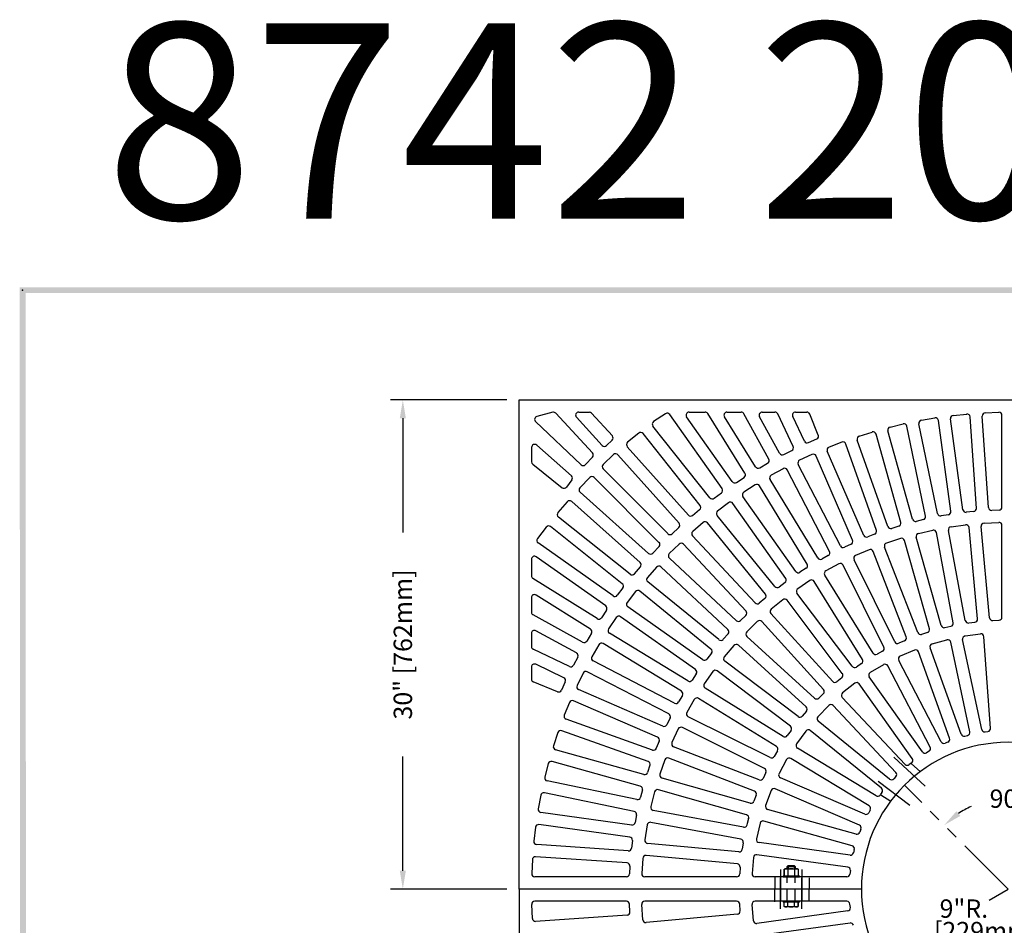
# Model space of a CAD drawing. Extents: x 0 to 191, y 0 to 136.
# Drawn here: x 1 to 61, y 80 to 136 of the extents above; entities that cross this region are included whole.
import ezdxf
from ezdxf.enums import TextEntityAlignment as Align

# ---------------------------------------------------------------- set-up
doc = ezdxf.new("R2010")
doc.units = 0
doc.header["$LTSCALE"] = 3
doc.header["$MEASUREMENT"] = 0
doc.linetypes.add('HIDDEN', pattern=[0.375, 0.25, -0.125])
doc.linetypes.add('PHANTOM', pattern=[2.5, 1.25, -0.25, 0.25, -0.25, 0.25, -0.25])
doc.layers.get('0').update_dxf_attribs({"color": 4, "linetype": 'CONTINUOUS'})
for name, color, linetype in [('BDR', 7, 'CONTINUOUS'), ('DIMS', 1, 'CONTINUOUS'), ('HD', 1, 'HIDDEN'), ('HIDDEN', 5, 'HIDDEN'), ('P', 1, 'PHANTOM')]:
    doc.layers.add(name, color=color, linetype=linetype)
doc.styles.add('SIMPLEX', font='simplex')

# ---------------------------------------------------------------- blocks, each defined once
blk = doc.blocks.new('DNAME1', base_point=(2.983, 82.144))
at = {"style": 'SIMPLEX'}
blk.add_attdef('DNAME1', (4.13, 82.375), '', height=8, dxfattribs=at)

msp = doc.modelspace()

# ---------------------------------------------------------------- linework, layer by layer
for p, q in [((31.597, 112.456), (91.597, 112.456)), ((31.597, 82.456), (31.597, 112.456)), ((33.658, 111.695), (32.687, 111.442)), ((33.843, 111.641), (36.096, 109.208)), ((35.111, 111.392), (36.695, 109.663)), ((35.249, 111.706), (35.902, 111.706)), ((36.041, 111.644), (37.314, 110.244)), ((40.58, 111.606), (39.847, 111.124)), ((44.048, 107.013), (40.836, 111.558)), ((44.674, 107.446), (41.873, 111.41)), ((42.026, 111.706), (43.008, 111.706)), ((45.453, 107.959), (43.167, 111.618)), ((46.103, 108.356), (44.189, 111.419)), ((44.348, 111.706), (45.217, 111.706)), ((46.909, 108.824), (45.381, 111.609)), ((47.58, 109.184), (46.349, 111.428)), ((46.513, 111.706), (47.291, 111.706)), ((48.411, 109.606), (47.46, 111.599)), ((49.1, 109.928), (48.381, 111.438)), ((48.55, 111.706), (49.253, 111.706)), ((49.953, 110.303), (49.427, 111.589)), ((56.28, 111.215), (57.102, 111.355)), ((58.086, 105.623), (57.32, 111.196)), ((58.829, 105.723), (58.063, 111.296)), ((58.23, 111.508), (59.059, 111.592)), ((59.649, 105.806), (59.265, 111.418)), ((60.398, 105.856), (60.014, 111.469)), ((60.194, 111.669), (61.028, 111.697)), ((61.222, 105.884), (61.222, 111.51)), ((32.605, 111.124), (35.402, 108.478)), ((43.298, 106.457), (39.803, 110.851)), ((54.354, 110.791), (55.165, 110.986)), ((56.537, 105.335), (55.393, 110.842)), ((57.273, 105.484), (56.128, 110.992)), ((37.305, 109.982), (36.964, 109.654)), ((38.929, 110.419), (38.253, 109.857)), ((42.697, 105.99), (39.195, 110.391)), ((49.345, 109.837), (49.854, 110.06)), ((54.224, 104.696), (52.34, 109.997)), ((52.461, 110.239), (53.258, 110.488)), ((55.012, 104.944), (53.494, 110.36)), ((55.735, 105.141), (54.217, 110.558)), ((32.36, 109.545), (32.36, 108.657)), ((32.672, 109.686), (34.8, 107.801)), ((41.979, 105.391), (38.233, 109.588)), ((47.829, 109.107), (48.326, 109.358)), ((51.387, 109.862), (50.608, 109.559)), ((53.515, 104.45), (51.632, 109.75)), ((36.097, 108.954), (35.669, 108.487)), ((37.392, 109.1), (36.748, 108.501)), ((41.405, 104.891), (37.66, 109.087)), ((49.562, 109.112), (48.805, 108.757)), ((52.055, 103.857), (49.814, 109.016)), ((52.746, 104.15), (50.504, 109.31)), ((32.43, 108.511), (34.227, 107.073)), ((40.722, 104.253), (36.744, 108.231)), ((46.356, 108.293), (46.838, 108.572)), ((47.792, 108.239), (47.06, 107.833)), ((50.637, 103.167), (48.049, 108.161)), ((51.307, 103.505), (48.718, 108.5)), ((34.825, 107.548), (34.494, 107.107)), ((35.931, 107.696), (35.322, 107.061)), ((40.176, 103.721), (36.199, 107.699)), ((44.93, 107.397), (45.397, 107.703)), ((49.914, 102.765), (46.99, 107.572)), ((46.084, 107.249), (45.38, 106.794)), ((49.268, 102.383), (46.346, 107.189)), ((39.53, 103.045), (35.332, 106.791)), ((43.556, 106.422), (44.006, 106.754)), ((48.573, 101.932), (45.328, 106.529)), ((34.551, 106.211), (33.978, 105.542)), ((39.015, 102.484), (34.819, 106.229)), ((44.445, 106.145), (43.773, 105.643)), ((47.954, 101.508), (44.711, 106.103)), ((38.407, 101.771), (34.004, 105.273)), ((42.239, 105.371), (42.67, 105.728)), ((47.291, 101.01), (43.74, 105.375)), ((57.931, 105.413), (57.487, 105.337)), ((59.481, 105.607), (59.034, 105.562)), ((61.041, 105.697), (60.591, 105.682)), ((33.257, 104.65), (32.721, 103.95)), ((37.924, 101.182), (33.522, 104.683)), ((40.982, 104.248), (41.393, 104.629)), ((42.885, 104.932), (42.247, 104.386)), ((46.702, 100.545), (43.152, 104.908)), ((54.887, 104.714), (54.457, 104.58)), ((56.398, 105.114), (55.959, 105.009)), ((58.094, 104.677), (58.988, 104.799)), ((59.719, 99.029), (59.2, 104.631)), ((60.466, 99.096), (59.947, 104.698)), ((60.125, 104.903), (61.025, 104.944)), ((61.222, 99.131), (61.221, 104.757)), ((46.072, 100.003), (42.232, 104.115)), ((53.406, 104.213), (52.985, 104.05)), ((54.992, 103.96), (54.134, 103.677)), ((57.494, 98.621), (55.954, 104.033)), ((56.092, 104.267), (56.971, 104.47)), ((58.231, 98.793), (57.198, 104.322)), ((58.97, 98.926), (57.936, 104.456)), ((37.357, 100.435), (32.762, 103.683)), ((39.79, 103.054), (40.179, 103.459)), ((41.408, 103.616), (40.808, 103.027)), ((45.516, 99.5), (41.677, 103.611)), ((51.962, 103.613), (51.553, 103.421)), ((56.051, 98.184), (54.018, 103.431)), ((56.771, 98.423), (55.231, 103.833)), ((36.908, 99.82), (32.643, 102.835)), ((44.924, 98.916), (40.811, 102.756)), ((50.561, 102.917), (50.165, 102.698)), ((53.067, 103.271), (52.237, 102.911)), ((55.348, 97.922), (53.316, 103.167)), ((32.347, 102.681), (32.347, 101.668)), ((38.666, 101.795), (39.032, 102.222)), ((40.024, 102.203), (39.464, 101.573)), ((44.402, 98.376), (40.292, 102.215)), ((49.209, 102.128), (48.828, 101.882)), ((51.211, 102.41), (50.416, 101.976)), ((53.976, 97.294), (51.469, 102.329)), ((54.652, 97.618), (52.144, 102.656)), ((36.383, 99.042), (32.435, 101.509)), ((53.309, 96.928), (50.347, 101.712)), ((37.956, 100.921), (37.614, 100.474)), ((43.851, 97.752), (39.486, 101.303)), ((47.913, 101.249), (47.548, 100.978)), ((49.44, 101.383), (48.687, 100.877)), ((52.665, 96.544), (49.704, 101.326)), ((32.347, 100.328), (32.347, 99.43)), ((35.969, 98.403), (32.634, 100.487)), ((38.737, 100.698), (38.22, 100.031)), ((43.366, 97.179), (39.004, 100.729)), ((52.033, 96.117), (48.641, 100.609)), ((42.858, 96.518), (38.26, 99.763)), ((46.678, 100.284), (46.331, 99.988)), ((47.768, 100.198), (47.063, 99.625)), ((51.425, 95.678), (48.036, 100.166)), ((35.489, 97.595), (32.445, 99.265)), ((36.955, 99.562), (36.638, 99.096)), ((37.554, 99.108), (37.083, 98.406)), ((42.413, 95.913), (37.818, 99.157)), ((45.51, 99.238), (45.183, 98.918)), ((50.834, 95.194), (47.042, 99.353)), ((46.21, 98.865), (45.558, 98.228)), ((50.268, 94.701), (46.479, 98.857)), ((57.716, 98.49), (58.089, 98.575)), ((59.179, 98.775), (59.558, 98.826)), ((60.661, 98.926), (61.043, 98.943)), ((32.347, 98.133), (32.347, 97.329)), ((35.112, 96.934), (32.625, 98.298)), ((36.031, 98.147), (35.74, 97.663)), ((41.949, 95.218), (37.141, 98.142)), ((44.414, 98.114), (44.109, 97.773)), ((49.722, 94.164), (45.562, 97.955)), ((56.649, 98.193), (56.284, 98.074)), ((58.967, 97.977), (59.899, 98.107)), ((60.524, 92.324), (60.112, 97.935)), ((36.481, 97.441), (36.058, 96.707)), ((41.547, 94.585), (36.741, 97.507)), ((44.778, 97.394), (44.185, 96.698)), ((49.203, 93.622), (45.047, 97.411)), ((55.248, 97.682), (54.894, 97.53)), ((56.932, 97.491), (57.841, 97.744)), ((59.244, 92.1), (58.074, 97.602)), ((59.979, 92.247), (58.809, 97.753)), ((34.677, 96.099), (32.454, 97.16)), ((35.187, 96.682), (34.924, 96.181)), ((43.396, 96.918), (43.114, 96.556)), ((53.898, 97.046), (53.558, 96.862)), ((55.847, 97.111), (54.977, 96.739)), ((58.002, 91.71), (56.097, 97.002)), ((58.713, 91.95), (56.806, 97.247)), ((32.347, 96.07), (32.347, 95.341)), ((34.338, 95.418), (32.615, 96.239)), ((41.13, 93.858), (36.134, 96.447)), ((48.707, 93.035), (44.215, 96.427)), ((52.609, 96.289), (52.287, 96.074)), ((53.952, 96.218), (53.137, 95.732)), ((56.82, 91.16), (54.214, 96.144)), ((57.494, 91.49), (54.885, 96.48)), ((35.523, 95.703), (35.15, 94.941)), ((40.771, 93.2), (35.777, 95.787)), ((42.46, 95.655), (42.202, 95.273)), ((43.484, 95.796), (42.956, 95.047)), ((48.239, 92.449), (43.751, 95.838)), ((56.343, 90.872), (53.08, 95.462)), ((33.95, 94.559), (32.464, 95.167)), ((34.427, 95.17), (34.192, 94.655)), ((51.394, 95.419), (51.09, 95.174)), ((52.191, 95.079), (51.444, 94.487)), ((55.717, 90.457), (52.46, 95.041)), ((40.405, 92.445), (35.243, 94.687)), ((41.611, 94.33), (41.379, 93.93)), ((47.797, 91.817), (43.011, 94.78)), ((50.26, 94.44), (49.979, 94.167)), ((34.684, 93.903), (34.363, 93.116)), ((40.091, 91.763), (34.932, 94.004)), ((42.341, 94.085), (41.882, 93.289)), ((47.384, 91.19), (42.602, 94.151)), ((50.593, 93.714), (49.929, 93.024)), ((54.714, 89.613), (50.865, 93.712)), ((55.28, 90.105), (51.424, 94.212)), ((49.219, 93.361), (48.962, 93.062)), ((39.776, 90.984), (34.474, 92.868)), ((40.853, 92.95), (40.648, 92.534)), ((47, 90.518), (41.961, 93.027)), ((54.325, 89.202), (49.946, 92.748)), ((33.969, 92.049), (33.701, 91.24)), ((39.509, 90.283), (34.209, 92.166)), ((41.358, 92.274), (40.972, 91.436)), ((46.646, 89.857), (41.612, 92.363)), ((48.278, 92.19), (48.048, 91.867)), ((49.188, 92.144), (48.62, 91.367)), ((53.827, 88.64), (49.458, 92.179)), ((58.938, 91.833), (59.11, 91.88)), ((60.188, 92.1), (60.363, 92.124)), ((40.19, 91.52), (40.012, 91.089)), ((57.898, 91.474), (57.732, 91.404)), ((39.247, 89.482), (33.828, 91.001)), ((46.324, 89.15), (41.075, 91.183)), ((47.447, 90.936), (47.246, 90.591)), ((53.494, 88.177), (48.674, 91.096)), ((56.748, 90.911), (56.591, 90.818)), ((33.38, 90.148), (33.168, 89.322)), ((39.028, 88.765), (33.613, 90.282)), ((39.624, 90.047), (39.476, 89.603)), ((40.543, 90.378), (40.235, 89.506)), ((46.032, 88.459), (40.788, 90.49)), ((48.003, 90.396), (47.541, 89.545)), ((53.074, 87.554), (48.265, 90.467)), ((55.68, 90.201), (55.532, 90.086)), ((46.732, 89.61), (46.562, 89.245)), ((38.821, 87.947), (33.312, 89.092)), ((45.776, 87.722), (40.361, 89.263)), ((52.804, 87.045), (47.631, 89.283)), ((54.711, 89.353), (54.577, 89.217)), ((32.922, 88.211), (32.767, 87.37)), ((38.652, 87.216), (33.145, 88.36)), ((39.159, 88.537), (39.041, 88.083)), ((39.905, 88.412), (39.678, 87.512)), ((45.547, 87.008), (40.138, 88.547)), ((46.14, 88.22), (46.003, 87.839)), ((47.061, 88.499), (46.715, 87.588)), ((52.47, 86.372), (47.31, 88.605)), ((53.859, 88.382), (53.741, 88.225)), ((38.501, 86.384), (32.925, 87.15)), ((45.359, 86.248), (39.825, 87.282)), ((52.268, 85.825), (46.84, 87.341)), ((53.141, 87.302), (53.042, 87.125)), ((38.381, 85.643), (32.809, 86.409)), ((38.798, 86.998), (38.71, 86.535)), ((45.197, 85.515), (39.669, 86.548)), ((45.677, 86.78), (45.575, 86.385)), ((46.379, 86.487), (46.158, 85.531)), ((52.027, 85.113), (46.613, 86.625)), ((32.597, 86.245), (32.499, 85.394)), ((39.449, 86.393), (39.305, 85.473)), ((52.57, 86.131), (52.493, 85.936)), ((38.542, 85.435), (38.486, 84.966)), ((45.079, 84.738), (39.473, 85.257)), ((45.348, 85.301), (45.282, 84.895)), ((51.9, 84.538), (46.315, 85.303)), ((38.287, 84.801), (32.672, 85.185)), ((52.159, 84.888), (52.107, 84.679)), ((32.406, 84.26), (32.366, 83.402)), ((38.218, 84.054), (32.606, 84.438)), ((39.181, 84.338), (39.122, 83.405)), ((44.985, 83.994), (39.385, 84.512)), ((45.975, 84.395), (45.884, 83.411)), ((51.757, 83.8), (46.187, 84.563)), ((38.392, 83.858), (38.368, 83.384)), ((45.155, 83.794), (45.126, 83.38)), ((47.913, 83.706), (47.855, 83.672)), ((47.855, 83.672), (47.855, 83.268)), ((47.855, 83.268), (47.855, 83.672)), ((47.913, 83.706), (48.663, 83.706)), ((48.038, 83.831), (48.101, 83.893)), ((48.038, 83.831), (48.538, 83.831)), ((48.038, 83.706), (48.038, 83.831)), ((48.081, 83.672), (48.081, 83.268)), ((48.101, 83.893), (48.476, 83.893)), ((48.101, 83.8), (48.101, 83.737)), ((48.476, 83.893), (48.538, 83.831)), ((48.476, 83.8), (48.476, 83.737)), ((48.495, 83.672), (48.495, 83.268)), ((48.538, 83.831), (48.538, 83.706)), ((48.663, 83.706), (48.721, 83.672)), ((48.721, 83.672), (48.721, 83.268)), ((51.918, 83.595), (51.894, 83.373)), ((38.181, 83.206), (32.553, 83.206)), ((44.939, 83.206), (39.309, 83.206)), ((51.708, 83.206), (46.071, 83.206)), ((47.788, 83.268), (47.788, 83.206)), ((47.788, 83.268), (48.788, 83.268)), ((47.788, 83.206), (48.788, 83.206)), ((48.788, 83.206), (48.788, 83.268)), ((52.597, 82.456), (31.597, 82.456)), ((52.597, 82.456), (31.597, 82.456)), ((31.597, 82.456), (31.597, 52.456)), ((38.181, 81.706), (32.553, 81.706)), ((44.939, 81.706), (39.309, 81.706)), ((51.708, 81.706), (46.071, 81.706)), ((47.788, 81.706), (47.788, 81.643)), ((48.788, 81.706), (47.788, 81.706)), ((48.788, 81.643), (47.788, 81.643)), ((47.855, 81.396), (47.855, 81.643)), ((48.081, 81.396), (48.081, 81.643)), ((48.495, 81.396), (48.495, 81.643)), ((48.721, 81.396), (48.721, 81.643)), ((48.721, 81.643), (48.721, 81.396)), ((48.788, 81.643), (48.788, 81.706)), ((32.406, 80.652), (32.366, 81.51)), ((38.392, 81.054), (38.368, 81.528)), ((39.181, 80.574), (39.122, 81.507)), ((45.155, 81.118), (45.126, 81.531)), ((45.975, 80.517), (45.884, 81.501)), ((51.757, 81.111), (46.187, 80.348)), ((47.913, 81.362), (47.855, 81.396)), ((48.663, 81.362), (47.913, 81.362)), ((48.663, 81.362), (48.721, 81.396)), ((51.918, 81.317), (51.894, 81.538)), ((38.218, 80.858), (32.606, 80.474)), ((44.985, 80.918), (39.385, 80.399)), ((51.9, 80.374), (46.315, 79.609))]:
    msp.add_line(p, q)
for centre, radius, start, end in [((32.734, 111.26), 0.188, 104.621, 226.585), ((33.705, 111.514), 0.188, 42.797, 104.621), ((35.249, 111.518), 0.188, 90, 222.51), ((35.902, 111.518), 0.188, 42.274, 90), ((40.683, 111.45), 0.188, 35.25, 123.328), ((42.026, 111.518), 0.188, 90, 215.25), ((43.008, 111.518), 0.188, 32, 90), ((44.348, 111.518), 0.188, 90, 212), ((45.217, 111.518), 0.188, 28.75, 90), ((46.513, 111.518), 0.188, 90, 208.75), ((47.291, 111.518), 0.188, 25.5, 90), ((48.55, 111.518), 0.188, 90, 205.5), ((49.253, 111.518), 0.188, 22.25, 90), ((56.311, 111.03), 0.188, 99.659, 191.74), ((57.134, 111.17), 0.188, 7.827, 99.659), ((58.249, 111.321), 0.188, 95.795, 187.827), ((59.078, 111.406), 0.188, 3.914, 95.795), ((60.201, 111.481), 0.188, 91.932, 183.914), ((61.034, 111.51), 0.188, 0.001, 91.932), ((39.95, 110.968), 0.188, 123.328, 218.5), ((54.398, 110.609), 0.188, 103.523, 195.653), ((55.209, 110.804), 0.188, 11.74, 103.523), ((37.175, 110.118), 0.188, 313.831, 42.274), ((39.049, 110.275), 0.188, 38.5, 129.731), ((49.78, 110.232), 0.188, 293.574, 22.25), ((52.517, 110.06), 0.188, 107.387, 199.566), ((53.314, 110.309), 0.188, 15.653, 107.387), ((32.547, 109.545), 0.188, 48.468, 180), ((36.834, 109.79), 0.188, 222.51, 313.831), ((38.373, 109.713), 0.188, 129.731, 221.75), ((48.241, 109.526), 0.188, 296.788, 25.5), ((49.27, 110.009), 0.188, 205.5, 293.574), ((50.676, 109.385), 0.188, 111.253, 203.479), ((51.455, 109.688), 0.188, 19.566, 111.253), ((35.958, 109.08), 0.188, 317.49, 42.797), ((37.52, 108.963), 0.188, 41.75, 132.956), ((46.745, 108.734), 0.188, 300.002, 28.75), ((47.744, 109.275), 0.188, 208.75, 296.788), ((48.885, 108.587), 0.188, 115.12, 207.392), ((49.642, 108.942), 0.188, 23.479, 115.12), ((32.547, 108.657), 0.188, 180, 231.34), ((35.531, 108.614), 0.188, 226.585, 317.49), ((36.876, 108.363), 0.188, 132.956, 225), ((46.262, 108.455), 0.188, 212, 300.002), ((47.883, 108.075), 0.188, 27.392, 118.989), ((34.675, 107.661), 0.188, 323.13, 48.468), ((36.067, 107.566), 0.188, 45, 136.182), ((45.294, 107.86), 0.188, 303.218, 32), ((47.151, 107.669), 0.188, 118.989, 211.305), ((34.344, 107.22), 0.188, 231.34, 323.13), ((35.457, 106.931), 0.188, 136.182, 228.25), ((43.894, 106.905), 0.188, 306.434, 35.25), ((44.827, 107.554), 0.188, 215.25, 303.218), ((46.185, 107.091), 0.188, 31.305, 122.859), ((43.445, 106.573), 0.188, 218.5, 306.434), ((45.481, 106.637), 0.188, 122.859, 215.218), ((34.694, 106.089), 0.188, 48.25, 139.41), ((42.55, 105.873), 0.188, 309.653, 38.5), ((44.557, 105.995), 0.188, 35.218, 126.731), ((59.462, 105.793), 0.188, 275.776, 3.914), ((60.585, 105.869), 0.188, 183.914, 271.926), ((61.034, 105.884), 0.188, 271.926, 0.001), ((34.12, 105.42), 0.188, 139.41, 231.5), ((42.119, 105.516), 0.188, 221.75, 309.653), ((43.885, 105.493), 0.188, 126.731, 219.131), ((55.916, 105.192), 0.188, 195.653, 283.478), ((56.354, 105.297), 0.188, 283.478, 11.74), ((57.456, 105.522), 0.188, 191.74, 279.627), ((57.9, 105.597), 0.188, 279.627, 7.827), ((59.015, 105.748), 0.188, 187.827, 275.776), ((33.406, 104.537), 0.188, 51.5, 142.639), ((41.265, 104.766), 0.188, 312.872, 41.75), ((43.007, 104.79), 0.188, 39.131, 130.605), ((54.401, 104.759), 0.188, 199.566, 287.33), ((54.831, 104.893), 0.188, 287.33, 15.653), ((58.12, 104.491), 0.188, 97.811, 190.59), ((59.013, 104.613), 0.188, 5.296, 97.811), ((60.133, 104.716), 0.188, 92.605, 185.296), ((61.034, 104.757), 0.188, 0.002, 92.605), ((32.87, 103.836), 0.188, 142.639, 234.75), ((40.855, 104.385), 0.188, 225, 312.872), ((42.369, 104.243), 0.188, 130.605, 223.044), ((52.918, 104.224), 0.188, 203.479, 291.184), ((53.339, 104.388), 0.188, 291.184, 19.566), ((55.051, 103.781), 0.188, 15.884, 108.228), ((56.134, 104.084), 0.188, 103.019, 195.884), ((57.013, 104.288), 0.188, 10.59, 103.019), ((40.044, 103.589), 0.188, 316.094, 45), ((41.54, 103.483), 0.188, 43.044, 134.481), ((51.473, 103.591), 0.188, 207.392, 295.039), ((51.883, 103.783), 0.188, 295.039, 23.479), ((54.193, 103.499), 0.188, 108.228, 201.178), ((32.535, 102.681), 0.188, 54.75, 180), ((39.655, 103.185), 0.188, 228.25, 316.094), ((40.939, 102.893), 0.188, 134.481, 226.957), ((50.074, 102.862), 0.188, 211.305, 298.896), ((50.471, 103.081), 0.188, 298.896, 27.392), ((52.312, 102.739), 0.188, 113.44, 206.472), ((53.141, 103.099), 0.188, 21.178, 113.44), ((38.89, 102.344), 0.188, 319.317, 48.25), ((40.164, 102.078), 0.188, 46.957, 138.36), ((49.108, 102.286), 0.188, 302.755, 31.305), ((51.301, 102.245), 0.188, 26.472, 118.655), ((32.535, 101.668), 0.188, 180, 238), ((38.524, 101.918), 0.188, 231.5, 319.317), ((39.604, 101.449), 0.188, 138.36, 230.87), ((47.801, 101.4), 0.188, 306.616, 35.218), ((48.726, 102.04), 0.188, 215.218, 302.755), ((50.506, 101.811), 0.188, 118.655, 211.766), ((37.807, 101.035), 0.188, 322.541, 51.5), ((47.436, 101.128), 0.188, 219.131, 306.616), ((49.544, 101.227), 0.188, 31.766, 123.874), ((32.535, 100.328), 0.188, 58, 180), ((37.465, 100.588), 0.188, 234.75, 322.541), ((38.885, 100.583), 0.188, 50.87, 142.241), ((46.556, 100.427), 0.188, 310.48, 39.131), ((48.791, 100.722), 0.188, 123.874, 217.06), ((36.8, 99.667), 0.188, 325.768, 54.75), ((38.368, 99.916), 0.188, 142.241, 234.783), ((46.209, 100.131), 0.188, 223.044, 310.48), ((47.886, 100.053), 0.188, 37.06, 129.097), ((32.535, 99.43), 0.188, 180, 241.25), ((36.483, 99.201), 0.188, 238, 325.768), ((37.71, 99.004), 0.188, 54.783, 146.126), ((45.379, 99.372), 0.188, 314.347, 43.044), ((47.181, 99.479), 0.188, 129.097, 222.354), ((60.653, 99.114), 0.188, 185.296, 272.589), ((61.034, 99.131), 0.188, 272.589, 0.002), ((45.052, 99.053), 0.188, 226.957, 314.347), ((46.341, 98.731), 0.188, 42.354, 134.326), ((57.674, 98.673), 0.188, 195.884, 282.939), ((58.047, 98.758), 0.188, 282.939, 10.59), ((59.154, 98.96), 0.188, 190.59, 277.763), ((59.532, 99.012), 0.188, 277.763, 5.296), ((32.535, 98.133), 0.188, 61.25, 180), ((35.87, 98.244), 0.188, 328.996, 58), ((37.239, 98.302), 0.188, 146.126, 238.696), ((44.274, 98.239), 0.188, 318.217, 46.957), ((45.689, 98.094), 0.188, 134.326, 227.648), ((55.173, 97.854), 0.188, 293.299, 21.178), ((56.226, 98.252), 0.188, 201.178, 288.117), ((56.59, 98.371), 0.188, 288.117, 15.884), ((58.992, 97.791), 0.188, 97.908, 192), ((59.925, 97.921), 0.188, 4.2, 97.908), ((32.535, 97.329), 0.188, 180, 244.5), ((35.579, 97.76), 0.188, 241.25, 328.996), ((36.644, 97.347), 0.188, 58.696, 150.013), ((43.969, 97.897), 0.188, 230.87, 318.217), ((44.92, 97.272), 0.188, 47.648, 139.561), ((53.808, 97.211), 0.188, 298.486, 26.472), ((54.82, 97.702), 0.188, 206.472, 293.299), ((56.982, 97.311), 0.188, 105.527, 199.8), ((57.891, 97.563), 0.188, 12, 105.527), ((35.021, 96.769), 0.188, 332.227, 61.25), ((36.22, 96.613), 0.188, 150.013, 242.609), ((43.248, 97.034), 0.188, 322.09, 50.87), ((44.328, 96.577), 0.188, 139.561, 232.942), ((53.469, 97.026), 0.188, 211.766, 298.486), ((55.051, 96.567), 0.188, 113.153, 207.6), ((55.92, 96.938), 0.188, 19.8, 113.153), ((32.535, 96.07), 0.188, 64.5, 180), ((34.758, 96.269), 0.188, 244.5, 332.227), ((42.966, 96.671), 0.188, 234.783, 322.09), ((52.183, 96.23), 0.188, 217.06, 303.678), ((52.505, 96.445), 0.188, 303.678, 31.766), ((54.048, 96.057), 0.188, 27.6, 120.789), ((35.691, 95.621), 0.188, 62.609, 153.902), ((42.305, 95.76), 0.188, 325.967, 54.783), ((43.638, 95.688), 0.188, 52.942, 144.802), ((51.276, 95.565), 0.188, 308.876, 37.06), ((53.233, 95.571), 0.188, 120.789, 215.4), ((32.535, 95.341), 0.188, 180, 247.75), ((34.257, 95.248), 0.188, 335.459, 64.5), ((35.318, 94.859), 0.188, 153.902, 246.522), ((42.047, 95.378), 0.188, 238.696, 325.967), ((43.11, 94.939), 0.188, 144.802, 238.236), ((50.973, 95.32), 0.188, 222.354, 308.876), ((52.307, 94.932), 0.188, 35.4, 128.438), ((34.021, 94.733), 0.188, 247.75, 335.459), ((41.449, 94.425), 0.188, 329.847, 58.696), ((50.13, 94.575), 0.188, 314.081, 42.354), ((51.561, 94.34), 0.188, 128.438, 223.2), ((34.858, 93.832), 0.188, 66.522, 157.795), ((41.217, 94.025), 0.188, 242.609, 329.847), ((42.504, 93.991), 0.188, 58.236, 150.049), ((49.848, 94.302), 0.188, 227.648, 314.081), ((50.728, 93.584), 0.188, 43.2, 136.103), ((34.536, 93.045), 0.188, 157.795, 250.435), ((40.685, 93.033), 0.188, 333.731, 62.609), ((42.045, 93.195), 0.188, 150.049, 243.53), ((48.82, 93.185), 0.188, 232.942, 319.294), ((49.077, 93.483), 0.188, 319.294, 47.648), ((40.48, 92.617), 0.188, 246.522, 333.731), ((48.126, 92.299), 0.188, 324.515, 52.942), ((50.064, 92.894), 0.188, 136.103, 231), ((34.147, 91.99), 0.188, 70.435, 161.692), ((41.528, 92.196), 0.188, 63.53, 155.304), ((47.896, 91.976), 0.188, 238.236, 324.515), ((49.34, 92.033), 0.188, 51, 143.786), ((58.889, 92.014), 0.188, 199.8, 285.297), ((59.06, 92.061), 0.188, 285.297, 12), ((60.163, 92.286), 0.188, 192, 277.79), ((60.337, 92.31), 0.188, 277.79, 4.2), ((33.879, 91.181), 0.188, 161.692, 254.348), ((40.016, 91.591), 0.188, 337.619, 66.522), ((41.143, 91.358), 0.188, 155.304, 248.824), ((48.771, 91.256), 0.188, 143.786, 238.8), ((61.597, 82.456), 9, 0, 180), ((57.66, 91.577), 0.188, 207.6, 292.816), ((57.826, 91.646), 0.188, 292.816, 19.8), ((39.839, 91.161), 0.188, 250.435, 337.619), ((47.285, 91.031), 0.188, 329.746, 58.236), ((56.496, 90.98), 0.188, 215.4, 300.35), ((56.654, 91.073), 0.188, 300.35, 27.6), ((33.562, 90.102), 0.188, 74.348, 165.591), ((39.446, 90.106), 0.188, 341.511, 70.435), ((40.72, 90.315), 0.188, 68.824, 160.566), ((47.084, 90.686), 0.188, 243.53, 329.746), ((48.168, 90.306), 0.188, 58.8, 151.49), ((55.417, 90.234), 0.188, 223.2, 307.906), ((55.565, 90.349), 0.188, 307.906, 35.4), ((39.298, 89.663), 0.188, 254.348, 341.511), ((40.412, 89.443), 0.188, 160.566, 254.118), ((46.562, 89.689), 0.188, 334.987, 63.53), ((47.706, 89.455), 0.188, 151.49, 246.6), ((54.577, 89.485), 0.188, 315.488, 43.2), ((33.35, 89.275), 0.188, 165.591, 258.261), ((46.392, 89.324), 0.188, 248.824, 334.987), ((54.443, 89.348), 0.188, 231, 315.488), ((33.107, 88.177), 0.188, 78.261, 169.494), ((38.978, 88.584), 0.188, 345.407, 74.348), ((40.087, 88.366), 0.188, 74.118, 165.836), ((45.964, 88.284), 0.188, 340.237, 68.824), ((47.236, 88.433), 0.188, 66.6, 159.217), ((53.591, 88.337), 0.188, 238.8, 323.099), ((53.709, 88.495), 0.188, 323.099, 51), ((38.86, 88.13), 0.188, 258.261, 345.407), ((45.827, 87.903), 0.188, 254.118, 340.237), ((32.951, 87.336), 0.188, 169.494, 262.174), ((38.614, 87.032), 0.188, 349.307, 78.261), ((39.86, 87.466), 0.188, 165.836, 259.412), ((45.496, 86.827), 0.188, 345.498, 74.118), ((46.89, 87.521), 0.188, 159.217, 254.4), ((52.878, 87.217), 0.188, 246.6, 330.744), ((52.977, 87.394), 0.188, 330.744, 58.8), ((32.783, 86.223), 0.188, 82.174, 173.4), ((38.526, 86.57), 0.188, 262.174, 349.307), ((39.635, 86.364), 0.188, 79.412, 171.114), ((46.562, 86.445), 0.188, 74.4, 166.967), ((45.394, 86.432), 0.188, 259.412, 345.498), ((52.319, 86.005), 0.188, 254.4, 338.425), ((52.396, 86.2), 0.188, 338.425, 66.6), ((32.685, 85.372), 0.188, 173.4, 266.087), ((38.355, 85.458), 0.188, 353.212, 82.174), ((39.491, 85.444), 0.188, 171.114, 264.706), ((45.163, 85.331), 0.188, 350.77, 79.412), ((46.341, 85.488), 0.188, 166.967, 262.2), ((38.299, 84.988), 0.188, 266.087, 353.212), ((45.097, 84.925), 0.188, 264.706, 350.77), ((51.925, 84.723), 0.188, 262.2, 346.145), ((51.977, 84.933), 0.188, 346.145, 74.4), ((32.594, 84.251), 0.188, 86.087, 177.31), ((38.205, 83.867), 0.188, 357.12, 86.087), ((39.368, 84.326), 0.188, 84.706, 176.4), ((44.968, 83.807), 0.188, 356.053, 84.706), ((46.161, 84.378), 0.188, 82.2, 174.742), ((32.553, 83.393), 0.188, 177.31, 270), ((38.181, 83.393), 0.188, 270, 357.12), ((39.309, 83.393), 0.188, 176.4, 270), ((44.939, 83.393), 0.188, 270, 356.053), ((46.071, 83.393), 0.188, 174.742, 270), ((47.968, 83.498), 0.208, 57.059, 122.941), ((48.288, 83.049), 0.657, 71.649, 108.351), ((48.608, 83.498), 0.208, 57.059, 122.941), ((51.731, 83.615), 0.188, 353.904, 82.2), ((51.708, 83.393), 0.188, 270, 353.904), ((61.597, 82.456), 9, 180, 0), ((32.553, 81.518), 0.188, 90, 182.69), ((38.181, 81.518), 0.188, 2.88, 90), ((39.309, 81.518), 0.188, 90, 183.6), ((44.939, 81.518), 0.188, 3.947, 90), ((46.071, 81.518), 0.188, 90, 185.258), ((51.708, 81.518), 0.188, 6.096, 90), ((38.205, 81.045), 0.188, 273.913, 2.88), ((44.968, 81.105), 0.188, 275.294, 3.947), ((47.968, 81.57), 0.208, 237.059, 302.941), ((48.288, 82.019), 0.657, 251.649, 288.351), ((48.608, 81.57), 0.208, 237.059, 302.941), ((51.731, 81.297), 0.188, 277.8, 6.096), ((32.594, 80.661), 0.188, 182.69, 273.913), ((39.368, 80.586), 0.188, 183.6, 275.294), ((46.161, 80.534), 0.188, 185.258, 277.8), ((51.925, 80.188), 0.188, 13.855, 97.8)]:
    msp.add_arc(centre, radius, start, end)
at = {"layer": 'BDR'}
msp.add_point((1.128, 119.19), dxfattribs=at)
for points in [[(0.948, 119.37), (1.308, 119.01), (190.828, 119.35), (190.468, 118.99)], [(1.017, 0.821), (1.377, 1.181), (0.948, 119.37), (1.308, 119.01)]]:
    msp.add_trace(points, dxfattribs=at)
at = {"layer": 'DIMS'}
for p, q in [((30.847, 112.456), (23.708, 112.456)), ((24.458, 111.331), (24.458, 104.322)), ((24.458, 83.581), (24.458, 90.59)), ((30.847, 82.456), (23.708, 82.456)), ((60.442, 81.766), (61.597, 82.456))]:
    msp.add_line(p, q, dxfattribs=at)
msp.add_arc((61.597, 82.456), 5.544, 114.04, 123.354, dxfattribs=at)
for points in [[(24.27, 111.331), (24.645, 111.331), (24.458, 112.456)], [(58.667, 86.942), (58.43, 87.232), (57.677, 86.376)], [(24.27, 83.581), (24.645, 83.581), (24.458, 82.456)]]:
    msp.add_solid(points, dxfattribs=at)
at = {"layer": 'HD'}
for p, q in [((56.208, 89.67), (55.665, 90.14)), ((54.399, 87.825), (53.796, 88.223))]:
    msp.add_line(p, q, dxfattribs=at)
at = {"layer": 'HIDDEN'}
for p, q in [((48.038, 81.706), (48.038, 83.206)), ((48.538, 81.706), (48.538, 83.206))]:
    msp.add_line(p, q, dxfattribs=at)
at = {"layer": 'P'}
for p, q in [((56.509, 88.765), (54.58, 90.538)), ((55.575, 87.571), (53.615, 89.055)), ((61.597, 82.456), (55.233, 88.82)), ((47.631, 83.662), (47.631, 81.771)), ((48.944, 83.662), (48.944, 81.771)), ((47.281, 83.242), (47.281, 82.506)), ((47.631, 81.25), (47.631, 83.141)), ((48.944, 81.25), (48.944, 83.141)), ((49.382, 83.136), (49.382, 82.506)), ((47.281, 81.67), (47.281, 82.406)), ((49.382, 81.775), (49.382, 82.406))]:
    msp.add_line(p, q, dxfattribs=at)

# ---------------------------------------------------------------- block references
ref = msp.add_blockref('DNAME1', (4.475, 123.216), dxfattribs=dict(xscale=1.5, yscale=1.5, zscale=1.5))
ref.add_attrib('DNAME1', '8742 200-', (6.195, 123.563), dxfattribs={"height": 12, "style": 'SIMPLEX'})

# ---------------------------------------------------------------- texts
at = {"layer": 'DIMS', "style": 'SIMPLEX'}
msp.add_text('30" [762mm]', height=1.125, rotation=90, dxfattribs=at).set_placement((24.458, 97.456), align=Align.MIDDLE_CENTER)
for s, p in [('90%%d', (61.597, 88)), ('9"R.', (58.883, 81.257)), ('[229mm]', (60.263, 79.878))]:
    msp.add_text(s, height=1.125, dxfattribs=at).set_placement(p, align=Align.MIDDLE_CENTER)

doc.saveas('drawing.dxf')
